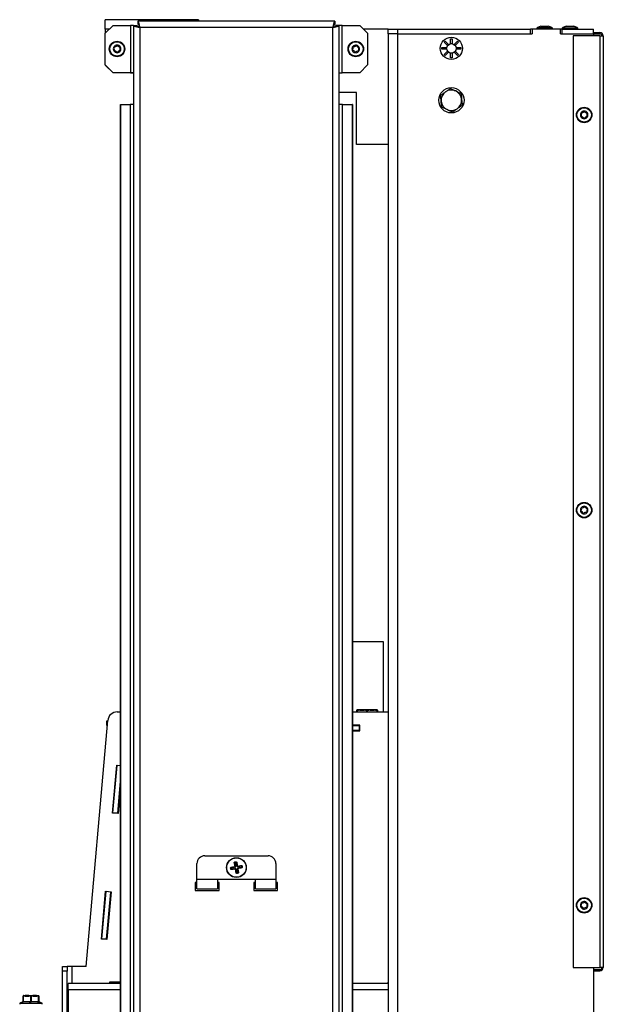
# Model space of a CAD drawing. Units: millimetres. Extents: x 8 to 189, y 12 to 269.
# Drawn here: x 148 to 184, y 207 to 269 of the extents above; entities that cross this region are included whole.
import ezdxf

# ---------------------------------------------------------------- set-up
doc = ezdxf.new("R2010")
doc.units = ezdxf.units.MM

msp = doc.modelspace()

# ---------------------------------------------------------------- linework, layer by layer
at = {"color": 7, "linetype": 'Continuous', "lineweight": 25}
for p, q in [((152.971, 268.75), (152.971, 269.35)), ((158.871, 269.35), (152.971, 269.35)), ((167.501, 269.26), (155.042, 269.26)), ((155.042, 269.26), (155.042, 269.06)), ((158.871, 269.35), (158.871, 269.26)), ((167.501, 269.26), (167.501, 269.06)), ((153.471, 268.989), (152.971, 268.489)), ((152.971, 268.75), (152.971, 268.489)), ((152.971, 266.489), (152.971, 268.489)), ((153.471, 268.989), (154.571, 268.989)), ((154.771, 268.989), (154.571, 268.989)), ((154.571, 268.989), (154.571, 265.989)), ((154.771, 268.989), (154.771, 151.93)), ((154.771, 268.989), (154.971, 268.989)), ((155.171, 268.86), (155.171, 152.06)), ((167.371, 268.86), (155.171, 268.86)), ((167.371, 152.06), (167.371, 268.86)), ((167.478, 269.05), (167.501, 269.05)), ((167.501, 269.06), (167.501, 269.05)), ((167.771, 268.989), (167.571, 268.989)), ((167.771, 151.93), (167.771, 268.989)), ((167.971, 268.989), (167.771, 268.989)), ((167.971, 265.989), (167.971, 268.989)), ((167.971, 268.989), (169.071, 268.989)), ((169.571, 268.489), (169.071, 268.989)), ((170.871, 268.75), (169.311, 268.75)), ((169.571, 268.489), (169.571, 266.489)), ((170.871, 268.45), (170.871, 268.75)), ((170.871, 268.75), (171.471, 268.75)), ((171.471, 268.75), (171.471, 268.45)), ((171.471, 268.75), (179.871, 268.75)), ((179.871, 268.45), (179.871, 268.75)), ((179.971, 268.75), (179.871, 268.75)), ((179.971, 268.75), (179.971, 268.45)), ((181.771, 268.75), (179.971, 268.75)), ((180.281, 268.816), (180.281, 268.75)), ((180.531, 268.95), (180.313, 268.862)), ((180.531, 268.95), (180.634, 268.95)), ((180.634, 268.95), (180.873, 268.95)), ((180.873, 268.95), (181.01, 268.95)), ((181.01, 268.95), (181.011, 268.95)), ((181.23, 268.862), (181.011, 268.95)), ((181.261, 268.75), (181.261, 268.816)), ((181.871, 268.75), (181.771, 268.75)), ((181.771, 268.45), (181.771, 268.75)), ((181.871, 268.45), (181.871, 268.75)), ((181.871, 268.75), (183.871, 268.75)), ((181.881, 268.816), (181.881, 268.796)), ((181.881, 268.796), (181.881, 268.75)), ((182.131, 268.95), (181.913, 268.862)), ((182.131, 268.93), (181.913, 268.842)), ((182.131, 268.95), (182.133, 268.95)), ((182.131, 268.93), (182.133, 268.93)), ((182.133, 268.95), (182.273, 268.95)), ((182.133, 268.93), (182.273, 268.93)), ((182.273, 268.95), (182.512, 268.95)), ((182.273, 268.93), (182.512, 268.93)), ((182.512, 268.95), (182.611, 268.95)), ((182.512, 268.93), (182.611, 268.93)), ((182.83, 268.862), (182.611, 268.95)), ((182.83, 268.842), (182.611, 268.93)), ((182.861, 268.796), (182.861, 268.816)), ((182.861, 268.75), (182.861, 268.796)), ((183.871, 268.45), (183.871, 268.75)), ((183.871, 268.53), (184.266, 268.53)), ((184.266, 268.45), (184.266, 268.53)), ((171.471, 268.45), (170.871, 268.45)), ((170.871, 268.45), (170.871, 152.45)), ((171.471, 268.45), (179.871, 268.45)), ((171.471, 268.45), (171.471, 152.45)), ((171.471, 268.45), (179.971, 268.45)), ((174.415, 267.921), (174.486, 267.992)), ((174.627, 267.709), (174.415, 267.921)), ((174.486, 267.992), (174.698, 267.779)), ((174.822, 267.831), (174.822, 268.131)), ((174.822, 268.131), (174.922, 268.13)), ((174.922, 268.13), (174.922, 267.83)), ((175.045, 267.779), (175.258, 267.991)), ((175.328, 267.92), (175.116, 267.708)), ((175.258, 267.991), (175.328, 267.92)), ((181.771, 268.45), (183.871, 268.45)), ((181.871, 268.45), (183.871, 268.45)), ((184.266, 268.325), (182.571, 268.325)), ((182.571, 268.325), (182.571, 209.385)), ((183.871, 268.45), (184.266, 268.45)), ((183.871, 268.45), (183.871, 268.325)), ((184.266, 268.325), (184.266, 209.385)), ((184.266, 268.325), (184.471, 268.325)), ((184.471, 268.325), (184.471, 209.385)), ((174.276, 267.585), (174.576, 267.585)), ((174.276, 267.485), (174.276, 267.585)), ((174.576, 267.485), (174.276, 267.485)), ((174.414, 267.149), (174.627, 267.361)), ((174.697, 267.29), (174.485, 267.078)), ((174.572, 267.559), (174.562, 267.558)), ((174.563, 267.504), (174.573, 267.507)), ((174.57, 267.506), (174.573, 267.506)), ((174.632, 267.731), (174.64, 267.726)), ((174.643, 267.34), (174.637, 267.332)), ((174.638, 267.727), (174.64, 267.725)), ((174.677, 267.763), (174.669, 267.77)), ((174.675, 267.295), (174.68, 267.304)), ((174.679, 267.302), (174.681, 267.303)), ((174.821, 266.939), (174.821, 267.239)), ((174.841, 267.843), (174.843, 267.833)), ((174.843, 267.836), (174.843, 267.833)), ((174.848, 267.236), (174.848, 267.226)), ((174.895, 267.834), (174.894, 267.844)), ((174.902, 267.226), (174.899, 267.236)), ((174.9, 267.234), (174.9, 267.236)), ((174.921, 267.239), (174.921, 266.939)), ((175.257, 267.078), (175.045, 267.29)), ((175.064, 267.768), (175.062, 267.766)), ((175.068, 267.775), (175.063, 267.766)), ((175.066, 267.306), (175.074, 267.3)), ((175.1, 267.729), (175.106, 267.737)), ((175.111, 267.338), (175.102, 267.343)), ((175.105, 267.342), (175.103, 267.344)), ((175.116, 267.361), (175.328, 267.148)), ((175.167, 267.584), (175.467, 267.584)), ((175.467, 267.484), (175.167, 267.484)), ((175.18, 267.565), (175.17, 267.563)), ((175.172, 267.563), (175.17, 267.564)), ((175.17, 267.511), (175.181, 267.512)), ((175.177, 267.584), (175.181, 267.535)), ((175.181, 267.535), (175.177, 267.484)), ((175.467, 267.584), (175.467, 267.484)), ((174.485, 267.078), (174.414, 267.149)), ((174.921, 266.939), (174.821, 266.939)), ((175.328, 267.148), (175.257, 267.078)), ((152.971, 266.489), (152.971, 266.479)), ((152.971, 266.489), (153.471, 265.989)), ((152.971, 266.479), (153.471, 265.979)), ((154.571, 265.989), (153.471, 265.989)), ((154.571, 265.979), (153.471, 265.979)), ((154.571, 265.989), (154.771, 265.989)), ((154.771, 265.979), (154.571, 265.979)), ((167.771, 265.989), (167.971, 265.989)), ((169.071, 265.989), (167.971, 265.989)), ((169.071, 265.989), (169.571, 266.489)), ((168.871, 264.75), (167.771, 264.75)), ((168.871, 261.45), (168.871, 264.75)), ((153.935, 156.93), (153.935, 263.989)), ((153.935, 263.989), (153.953, 263.989)), ((153.953, 156.93), (153.953, 263.989)), ((153.953, 263.989), (154.554, 263.989)), ((154.554, 263.989), (154.554, 156.93)), ((154.771, 263.989), (154.554, 263.989)), ((167.989, 263.989), (167.771, 263.989)), ((167.989, 156.93), (167.989, 263.989)), ((167.989, 263.989), (168.59, 263.989)), ((168.59, 263.989), (168.59, 156.93)), ((168.607, 263.989), (168.59, 263.989)), ((168.607, 263.989), (168.607, 156.93)), ((170.871, 261.45), (168.871, 261.45)), ((184.481, 250.217), (184.471, 250.217)), ((184.481, 250.217), (184.471, 250.217)), ((184.481, 250.17), (184.471, 250.17)), ((184.481, 250.217), (184.481, 250.17)), ((184.481, 250.217), (184.481, 250.217)), ((184.481, 250.17), (184.481, 247.47)), ((184.481, 247.47), (184.471, 247.47)), ((184.481, 247.47), (184.481, 230.255)), ((170.568, 229.999), (168.607, 229.999)), ((170.568, 225.559), (170.568, 229.999)), ((184.481, 230.255), (184.471, 230.255)), ((184.481, 230.255), (184.481, 227.555)), ((184.481, 227.555), (184.471, 227.555)), ((184.481, 227.555), (184.481, 227.19)), ((184.471, 227.19), (184.481, 227.19)), ((153.73, 225.559), (153.935, 225.559)), ((168.607, 225.559), (170.871, 225.559)), ((168.888, 225.559), (168.888, 225.628)), ((168.901, 225.628), (168.888, 225.628)), ((169.085, 225.695), (168.901, 225.695)), ((168.913, 225.699), (169.094, 225.699)), ((169.081, 225.674), (169.345, 225.674)), ((169.358, 225.699), (169.094, 225.699)), ((169.722, 225.695), (169.354, 225.695)), ((169.358, 225.699), (169.719, 225.699)), ((169.551, 225.628), (169.526, 225.628)), ((169.983, 225.699), (169.719, 225.699)), ((169.731, 225.674), (169.995, 225.674)), ((169.983, 225.699), (170.163, 225.699)), ((170.176, 225.695), (169.991, 225.695)), ((170.188, 225.628), (170.176, 225.628)), ((170.188, 225.628), (170.188, 225.559)), ((151.771, 209.459), (153.132, 225.011)), ((153.068, 224.699), (153.068, 224.999)), ((153.068, 224.999), (153.131, 224.999)), ((153.068, 224.699), (153.105, 224.699)), ((169.088, 224.719), (168.607, 224.719)), ((168.607, 224.699), (169.068, 224.699)), ((168.607, 224.399), (169.068, 224.399)), ((168.607, 224.369), (169.088, 224.369)), ((169.068, 224.399), (169.068, 224.699)), ((169.068, 224.699), (169.088, 224.699)), ((169.068, 224.399), (169.088, 224.399)), ((169.088, 224.369), (169.088, 224.719)), ((153.433, 219.152), (153.697, 222.18)), ((153.461, 219.17), (153.722, 222.159)), ((153.697, 222.18), (153.935, 222.159)), ((153.722, 222.159), (153.724, 222.178)), ((153.935, 222.14), (153.722, 222.159)), ((153.76, 219.144), (153.935, 221.151)), ((153.935, 220.883), (153.781, 219.121)), ((153.781, 219.121), (153.433, 219.152)), ((153.459, 219.15), (153.461, 219.17)), ((153.76, 219.144), (153.461, 219.17)), ((153.758, 219.123), (153.76, 219.144)), ((159.271, 216.46), (163.271, 216.46)), ((158.771, 214.96), (158.771, 215.96)), ((160.91, 215.62), (160.902, 215.671)), ((161.105, 215.706), (160.93, 215.675)), ((160.93, 215.675), (160.939, 215.626)), ((160.939, 215.626), (161.113, 215.656)), ((161.105, 215.706), (161.113, 215.656)), ((161.182, 216.071), (161.232, 216.08)), ((161.237, 216.051), (161.187, 216.042)), ((161.187, 216.042), (161.218, 215.868)), ((161.267, 215.877), (161.218, 215.868)), ((161.267, 215.877), (161.237, 216.051)), ((161.325, 215.552), (161.275, 215.543)), ((161.275, 215.543), (161.306, 215.369)), ((161.355, 215.377), (161.325, 215.552)), ((161.604, 215.794), (161.43, 215.763)), ((161.43, 215.763), (161.438, 215.714)), ((161.438, 215.714), (161.613, 215.744)), ((161.613, 215.744), (161.604, 215.794)), ((161.632, 215.8), (161.641, 215.749)), ((163.771, 215.96), (163.771, 214.96)), ((160.071, 214.96), (158.771, 214.96)), ((158.771, 214.36), (158.771, 214.96)), ((162.471, 214.96), (160.071, 214.96)), ((160.071, 214.96), (160.071, 214.36)), ((161.306, 215.369), (161.355, 215.377)), ((161.361, 215.349), (161.31, 215.34)), ((163.771, 214.96), (162.471, 214.96)), ((162.471, 214.36), (162.471, 214.96)), ((163.771, 214.96), (163.771, 214.36)), ((158.771, 214.76), (158.671, 214.76)), ((158.671, 214.76), (158.671, 214.26)), ((158.771, 214.75), (158.671, 214.75)), ((158.771, 214.36), (160.071, 214.36)), ((160.171, 214.76), (160.071, 214.76)), ((160.171, 214.75), (160.071, 214.75)), ((160.171, 214.26), (160.171, 214.76)), ((162.471, 214.76), (162.371, 214.76)), ((162.371, 214.76), (162.371, 214.26)), ((162.471, 214.75), (162.371, 214.75)), ((162.471, 214.36), (163.771, 214.36)), ((163.871, 214.76), (163.771, 214.76)), ((163.871, 214.75), (163.771, 214.75)), ((163.871, 214.26), (163.871, 214.76)), ((152.735, 211.182), (153, 214.211)), ((152.764, 211.2), (153.025, 214.189)), ((153, 214.211), (153.349, 214.18)), ((153.025, 214.189), (153.027, 214.208)), ((153.324, 214.163), (153.025, 214.189)), ((153.063, 211.174), (153.324, 214.163)), ((153.349, 214.18), (153.084, 211.152)), ((153.324, 214.163), (153.326, 214.182)), ((158.671, 214.26), (160.171, 214.26)), ((162.371, 214.26), (163.871, 214.26)), ((153.084, 211.152), (152.735, 211.182)), ((152.762, 211.18), (152.764, 211.2)), ((153.063, 211.174), (152.764, 211.2)), ((153.061, 211.154), (153.063, 211.174)), ((150.271, 209.459), (150.571, 209.459)), ((150.271, 209.159), (150.271, 209.459)), ((150.571, 209.459), (150.571, 209.159)), ((150.871, 209.459), (150.571, 209.459)), ((151.771, 209.459), (150.871, 209.459)), ((182.571, 209.385), (184.266, 209.385)), ((183.871, 209.385), (183.871, 152.45)), ((184.471, 209.385), (184.266, 209.385)), ((150.571, 209.159), (150.271, 209.159)), ((150.271, 139.28), (150.271, 209.159)), ((150.571, 139.28), (150.571, 209.159)), ((183.871, 209.26), (184.266, 209.26)), ((183.871, 209.18), (184.266, 209.18)), ((184.266, 209.26), (184.266, 209.18)), ((150.621, 207.98), (150.621, 208.38)), ((153.935, 208.38), (150.621, 208.38)), ((153.251, 208.469), (153.251, 208.38)), ((153.935, 208.469), (153.251, 208.469)), ((153.251, 208.449), (153.271, 208.449)), ((153.271, 208.449), (153.935, 208.449)), ((153.271, 208.38), (153.271, 208.449)), ((170.871, 208.38), (168.607, 208.38)), ((170.851, 208.469), (170.851, 208.38)), ((170.871, 208.469), (170.851, 208.469)), ((170.851, 208.449), (170.871, 208.449)), ((147.771, 207.553), (147.771, 207.585)), ((147.771, 207.214), (147.771, 207.553)), ((147.784, 207.553), (147.771, 207.553)), ((147.91, 207.606), (147.784, 207.606)), ((147.784, 207.553), (147.784, 207.214)), ((147.796, 207.61), (147.919, 207.61)), ((147.906, 207.585), (148.137, 207.585)), ((148.149, 207.61), (147.919, 207.61)), ((148.259, 207.553), (148.137, 207.585)), ((148.397, 207.606), (148.146, 207.606)), ((148.149, 207.61), (148.394, 207.61)), ((148.259, 207.214), (148.259, 207.553)), ((148.284, 207.553), (148.259, 207.553)), ((148.284, 207.553), (148.284, 207.214)), ((148.624, 207.61), (148.394, 207.61)), ((148.406, 207.585), (148.637, 207.585)), ((148.624, 207.61), (148.746, 207.61)), ((148.758, 207.606), (148.633, 207.606)), ((148.759, 207.553), (148.637, 207.585)), ((148.759, 207.214), (148.759, 207.553)), ((148.771, 207.553), (148.759, 207.553)), ((148.771, 207.553), (148.771, 207.214)), ((150.572, 207.869), (150.571, 207.849)), ((150.621, 207.869), (150.571, 207.869)), ((150.621, 207.98), (150.621, 139.58)), ((147.561, 207.116), (147.561, 207.06)), ((147.757, 207.223), (147.576, 207.139)), ((148.967, 207.139), (148.786, 207.223)), ((148.786, 207.223), (148.786, 207.223)), ((148.981, 207.06), (148.981, 207.116))]:
    msp.add_line(p, q, dxfattribs=at)
at = {"color": 8, "linetype": 'Continuous', "lineweight": 25}
for p, q in [((153.232, 268.75), (152.971, 268.75)), ((181.261, 268.816), (180.281, 268.816)), ((180.313, 268.862), (180.319, 268.862)), ((180.319, 268.862), (181.23, 268.862)), ((181.886, 268.816), (181.881, 268.816)), ((182.861, 268.796), (181.881, 268.796)), ((181.913, 268.862), (181.94, 268.862)), ((181.913, 268.842), (181.94, 268.842)), ((181.94, 268.862), (181.963, 268.862)), ((181.94, 268.842), (182.83, 268.842)), ((182.78, 268.862), (182.83, 268.862)), ((182.861, 268.816), (182.857, 268.816)), ((154.571, 265.989), (154.571, 265.979)), ((168.901, 225.628), (168.901, 225.559)), ((169.526, 225.559), (169.526, 225.628)), ((169.551, 225.628), (169.551, 225.559)), ((170.176, 225.559), (170.176, 225.628)), ((150.871, 208.38), (150.871, 209.459)), ((153.935, 207.98), (150.621, 207.98)), ((170.871, 207.98), (168.607, 207.98)), ((148.981, 207.116), (147.561, 207.116)), ((147.576, 207.139), (148.967, 207.139))]:
    msp.add_line(p, q, dxfattribs=at)
at = {"color": 7, "linetype": 'Continuous', "lineweight": 25, "flags": 128}
for points in [[(174.565, 267.485), (174.561, 267.535), (174.565, 267.585)], [(174.921, 267.229), (174.871, 267.225), (174.821, 267.229)], [(174.822, 267.841), (174.871, 267.845), (174.922, 267.841)], [(169.081, 225.674), (169.082, 225.679), (169.082, 225.683), (169.084, 225.688), (169.085, 225.691), (169.087, 225.695), (169.089, 225.697), (169.092, 225.698), (169.094, 225.699)], [(169.345, 225.674), (169.346, 225.679), (169.346, 225.683), (169.347, 225.688), (169.349, 225.691), (169.351, 225.695), (169.353, 225.697), (169.355, 225.698), (169.358, 225.699)], [(169.731, 225.674), (169.731, 225.679), (169.731, 225.683), (169.729, 225.688), (169.728, 225.691), (169.726, 225.695), (169.724, 225.697), (169.721, 225.698), (169.719, 225.699)], [(169.995, 225.674), (169.995, 225.679), (169.994, 225.683), (169.993, 225.688), (169.992, 225.691), (169.99, 225.695), (169.988, 225.697), (169.985, 225.698), (169.983, 225.699)], [(160.958, 215.705), (160.956, 215.705), (160.954, 215.707), (160.952, 215.709), (160.95, 215.712), (160.948, 215.716), (160.946, 215.721), (160.945, 215.725), (160.944, 215.731)], [(160.976, 215.607), (160.974, 215.606), (160.972, 215.604), (160.971, 215.601), (160.97, 215.598), (160.97, 215.593), (160.97, 215.588), (160.97, 215.583), (160.971, 215.578)], [(161.14, 216.01), (161.145, 216.011), (161.15, 216.011), (161.155, 216.011), (161.159, 216.011), (161.163, 216.01), (161.166, 216.009), (161.168, 216.007), (161.168, 216.005)], [(161.292, 216.037), (161.287, 216.036), (161.282, 216.035), (161.278, 216.033), (161.274, 216.031), (161.271, 216.029), (161.268, 216.027), (161.267, 216.025), (161.267, 216.023)], [(161.572, 215.841), (161.573, 215.836), (161.573, 215.831), (161.573, 215.826), (161.573, 215.822), (161.572, 215.818), (161.571, 215.815), (161.569, 215.813), (161.567, 215.813)], [(161.599, 215.689), (161.598, 215.694), (161.596, 215.699), (161.595, 215.703), (161.593, 215.707), (161.591, 215.71), (161.589, 215.713), (161.586, 215.714), (161.584, 215.714)], [(161.276, 215.397), (161.276, 215.395), (161.274, 215.392), (161.272, 215.39), (161.269, 215.388), (161.265, 215.386), (161.261, 215.385), (161.256, 215.383), (161.251, 215.382)], [(161.374, 215.414), (161.375, 215.412), (161.377, 215.411), (161.38, 215.409), (161.384, 215.408), (161.388, 215.408), (161.393, 215.408), (161.398, 215.408), (161.403, 215.409)], [(147.906, 207.585), (147.906, 207.59), (147.907, 207.594), (147.908, 207.599), (147.91, 207.602), (147.912, 207.606), (147.914, 207.608), (147.916, 207.609), (147.919, 207.61)], [(148.137, 207.585), (148.137, 207.59), (148.138, 207.594), (148.139, 207.599), (148.14, 207.602), (148.142, 207.606), (148.144, 207.608), (148.147, 207.609), (148.149, 207.61)], [(148.406, 207.585), (148.406, 207.59), (148.405, 207.594), (148.404, 207.599), (148.402, 207.602), (148.401, 207.606), (148.398, 207.608), (148.396, 207.609), (148.394, 207.61)], [(148.637, 207.585), (148.636, 207.59), (148.636, 207.594), (148.635, 207.599), (148.633, 207.602), (148.631, 207.606), (148.629, 207.608), (148.627, 207.609), (148.624, 207.61)]]:
    msp.add_lwpolyline(points, dxfattribs=at)
at = {"color": 7, "linetype": 'Continuous', "lineweight": 25}
for centre, radius in [((153.721, 267.5), 0.49), ((153.721, 267.5), 0.459), ((168.821, 267.5), 0.49), ((168.821, 267.5), 0.459), ((174.871, 267.535), 0.7), ((174.871, 267.535), 0.3), ((174.871, 264.25), 0.8), ((183.271, 263.325), 0.49), ((183.271, 263.325), 0.459), ((183.271, 238.325), 0.49), ((183.271, 238.325), 0.459), ((161.271, 215.71), 0.625), ((161.271, 215.71), 0.613), ((183.271, 213.325), 0.49), ((183.271, 213.325), 0.459)]:
    msp.add_circle(centre, radius, dxfattribs=at)
for centre, radius, start, end in [((180.331, 268.816), 0.05, 111.80141, 180), ((181.211, 268.816), 0.05, 0, 68.19859), ((181.931, 268.816), 0.05, 111.80141, 180), ((181.931, 268.796), 0.05, 111.80141, 180), ((182.811, 268.816), 0.05, 0, 68.19859), ((182.811, 268.796), 0.05, 0, 68.19859), ((184.266, 268.325), 0.205, 0, 90), ((184.266, 268.325), 0.125, 0, 90), ((153.721, 267.5), 0.24, 149.88319, 209.88319), ((153.721, 267.5), 0.24, 209.88319, 269.88319), ((153.721, 267.5), 0.24, 89.88319, 149.88319), ((153.533, 267.391), 0.01, 148.74053, 271.02584), ((153.534, 267.609), 0.01, 88.74053, 211.02584), ((153.354, 267.5), 0.2, 328.74053, 31.02584), ((153.537, 267.182), 0.2, 28.74053, 91.02584), ((153.538, 267.819), 0.2, 268.74053, 331.02584), ((153.721, 267.283), 0.01, 208.74053, 331.02584), ((153.722, 267.717), 0.01, 28.74053, 151.02584), ((153.721, 267.5), 0.24, 269.88319, 329.88319), ((153.721, 267.5), 0.24, 29.88319, 89.88319), ((153.905, 267.181), 0.2, 88.74053, 151.02584), ((153.906, 267.818), 0.2, 208.74053, 271.02584), ((154.089, 267.499), 0.2, 148.74053, 211.02584), ((153.909, 267.391), 0.01, 268.74053, 31.02584), ((153.91, 267.608), 0.01, 328.74053, 91.02584), ((153.721, 267.5), 0.24, 329.88319, 29.88319), ((168.821, 267.5), 0.24, 139.88319, 199.88319), ((168.821, 267.5), 0.24, 199.88319, 259.88319), ((168.617, 267.426), 0.01, 138.74053, 261.02584), ((168.459, 267.564), 0.2, 318.74053, 21.02584), ((168.584, 267.218), 0.2, 18.74053, 81.02584), ((168.821, 267.5), 0.24, 79.88319, 139.88319), ((168.655, 267.64), 0.01, 78.74053, 201.02584), ((168.696, 267.846), 0.2, 258.74053, 321.02584), ((168.783, 267.286), 0.01, 198.74053, 321.02584), ((168.821, 267.5), 0.24, 259.88319, 319.88319), ((168.946, 267.154), 0.2, 78.74053, 141.02584), ((168.86, 267.714), 0.01, 18.74053, 141.02584), ((168.821, 267.5), 0.24, 19.88319, 79.88319), ((169.058, 267.781), 0.2, 198.74053, 261.02584), ((169.184, 267.435), 0.2, 138.74053, 201.02584), ((168.988, 267.36), 0.01, 258.74053, 21.02584), ((168.821, 267.5), 0.24, 319.88319, 19.88319), ((169.026, 267.574), 0.01, 318.74053, 81.02584), ((174.871, 267.535), 0.31, 125.67339, 144.23699), ((174.871, 267.535), 0.31, 215.67339, 234.23699), ((174.871, 267.535), 0.31, 305.67339, 324.23699), ((174.871, 267.535), 0.31, 35.67339, 54.23699), ((174.871, 264.25), 0.65, 125.20422, 185.20422), ((174.871, 264.25), 0.65, 65.20422, 125.20422), ((174.871, 264.25), 0.65, 5.20422, 65.20422), ((174.871, 264.25), 0.65, 185.20422, 245.20422), ((174.871, 264.25), 0.65, 305.20422, 5.20422), ((174.871, 264.25), 0.65, 245.20422, 305.20422), ((183.271, 263.325), 0.24, 91.04826, 151.04826), ((183.082, 263.64), 0.2, 269.9056, 332.19091), ((183.267, 263.542), 0.01, 29.9056, 152.19091), ((183.271, 263.325), 0.24, 31.04826, 91.04826), ((183.449, 263.647), 0.2, 209.9056, 272.19091), ((183.271, 263.325), 0.24, 151.04826, 211.04826), ((183.271, 263.325), 0.24, 211.04826, 271.04826), ((183.081, 263.43), 0.01, 89.9056, 212.19091), ((182.904, 263.318), 0.2, 329.9056, 32.19091), ((183.085, 263.213), 0.01, 149.9056, 272.19091), ((183.093, 263.003), 0.2, 29.9056, 92.19091), ((183.275, 263.108), 0.01, 209.9056, 332.19091), ((183.271, 263.325), 0.24, 271.04826, 331.04826), ((183.461, 263.01), 0.2, 89.9056, 152.19091), ((183.639, 263.331), 0.2, 149.9056, 212.19091), ((183.457, 263.437), 0.01, 329.9056, 92.19091), ((183.461, 263.22), 0.01, 269.9056, 32.19091), ((183.271, 263.325), 0.24, 331.04826, 31.04826), ((183.271, 238.325), 0.24, 136.05603, 196.05603), ((183.271, 238.325), 0.24, 196.05603, 256.05603), ((183.063, 238.265), 0.01, 134.91338, 257.19868), ((182.914, 238.413), 0.2, 314.91338, 17.19868), ((183.016, 238.06), 0.2, 14.91338, 77.19868), ((183.271, 238.325), 0.24, 76.05603, 136.05603), ((183.115, 238.475), 0.01, 74.91338, 197.19868), ((183.17, 238.678), 0.2, 254.91338, 317.19868), ((183.219, 238.114), 0.01, 194.91338, 317.19868), ((183.271, 238.325), 0.24, 256.05603, 316.05603), ((183.373, 237.971), 0.2, 74.91338, 137.19868), ((183.324, 238.536), 0.01, 14.91338, 137.19868), ((183.271, 238.325), 0.24, 16.05603, 76.05603), ((183.527, 238.59), 0.2, 194.91338, 257.19868), ((183.428, 238.174), 0.01, 254.91338, 17.19868), ((183.628, 238.236), 0.2, 134.91338, 197.19868), ((183.271, 238.325), 0.24, 316.05603, 16.05603), ((183.48, 238.385), 0.01, 314.91338, 77.19868), ((153.73, 224.959), 0.6, 90, 175), ((168.913, 225.674), 0.025, 90, 180), ((168.913, 225.674), 0.0247, 118.7038, 179.89461), ((168.912, 225.628), 0.024, 114.11547, 179.45895), ((168.926, 225.637), 0.0265, 151.39326, 199.76067), ((168.913, 225.675), 0.0238, 90.04721, 120.79), ((169.112, 225.679), 0.0311, 149.14333, 190.61832), ((169.094, 225.685), 0.0135, 91.09141, 131.30511), ((169.383, 225.671), 0.0375, 139.23761, 175.65589), ((169.359, 225.694), 0.00481, 103.38513, 163.95742), ((169.565, 225.62), 0.0401, 131.85379, 168.14621), ((169.512, 225.62), 0.0401, 11.85379, 48.14621), ((169.718, 225.694), 0.00481, 16.04258, 76.61487), ((169.694, 225.671), 0.0375, 4.34411, 40.76239), ((169.983, 225.685), 0.0135, 48.69489, 88.90859), ((169.965, 225.679), 0.0311, 349.38168, 30.85667), ((170.163, 225.675), 0.0238, 59.21, 89.95279), ((170.163, 225.674), 0.025, 0, 90), ((170.151, 225.637), 0.0265, 340.23933, 28.60674), ((170.164, 225.628), 0.024, 0.54105, 65.88453), ((170.164, 225.674), 0.0247, 0.10539, 61.2962), ((159.271, 215.96), 0.5, 90, 180), ((163.271, 215.96), 0.5, 0, 90), ((161.05, 214.768), 0.915, 97.54178, 99.35645), ((160.742, 216.519), 0.915, 280.64355, 282.45822), ((162.081, 216.24), 0.915, 190.64355, 192.45822), ((161.203, 215.694), 0.0813, 85.73617, 105.04918), ((161.263, 215.779), 0.0813, 184.95082, 204.26383), ((161.185, 215.771), 0.025, 280, 10), ((161.211, 215.623), 0.025, 10, 100), ((161.287, 215.641), 0.0813, 175.73617, 195.04918), ((161.202, 215.701), 0.0813, 274.95082, 294.26383), ((160.33, 215.931), 0.915, 7.54178, 9.35645), ((161.341, 215.718), 0.0813, 94.95082, 114.26383), ((161.332, 215.797), 0.025, 190, 280), ((161.358, 215.649), 0.025, 100, 190), ((161.255, 215.778), 0.0813, 355.73617, 15.04918), ((161.34, 215.726), 0.0813, 265.73617, 285.04918), ((161.28, 215.64), 0.0813, 4.95082, 24.26383), ((161.801, 214.901), 0.915, 100.64355, 102.45822), ((161.493, 216.651), 0.915, 277.54178, 279.35645), ((162.213, 215.489), 0.915, 187.54178, 189.35645), ((160.462, 215.18), 0.915, 10.64355, 12.45822), ((183.271, 213.325), 0.24, 139.83623, 199.83623), ((183.271, 213.325), 0.24, 199.83623, 259.83623), ((183.067, 213.251), 0.01, 138.69358, 260.97889), ((182.909, 213.39), 0.2, 318.69358, 20.97889), ((183.034, 213.044), 0.2, 18.69358, 80.97889), ((183.271, 213.325), 0.24, 79.83623, 139.83623), ((183.105, 213.465), 0.01, 78.69358, 200.97889), ((183.147, 213.671), 0.2, 258.69358, 320.97889), ((183.233, 213.111), 0.01, 198.69358, 320.97889), ((183.271, 213.325), 0.24, 259.83623, 319.83623), ((183.396, 212.979), 0.2, 78.69358, 140.97889), ((183.31, 213.539), 0.01, 18.69358, 140.97889), ((183.271, 213.325), 0.24, 19.83623, 79.83623), ((183.509, 213.606), 0.2, 198.69358, 260.97889), ((183.633, 213.26), 0.2, 138.69358, 200.97889), ((183.437, 213.185), 0.01, 258.69358, 20.97889), ((183.271, 213.325), 0.24, 319.83623, 19.83623), ((183.476, 213.398), 0.01, 318.69358, 80.97889), ((184.266, 209.385), 0.205, 270, 0), ((184.266, 209.385), 0.125, 270, 0), ((147.796, 207.585), 0.025, 90, 180), ((147.796, 207.585), 0.0247, 118.31474, 179.86146), ((147.795, 207.553), 0.024, 114.11547, 179.45895), ((147.809, 207.562), 0.0265, 151.39326, 199.76067), ((147.796, 207.586), 0.0234, 90.06283, 121.03807), ((147.936, 207.591), 0.0305, 149.59817, 191.7237), ((147.919, 207.595), 0.0142, 90.93336, 130.14596), ((148.174, 207.581), 0.0379, 138.37194, 174.67616), ((148.15, 207.605), 0.00448, 106.65859, 167.82814), ((148.298, 207.545), 0.0401, 131.85379, 168.14621), ((148.245, 207.545), 0.0401, 11.85379, 48.14621), ((148.392, 207.605), 0.00448, 12.17186, 73.34141), ((148.368, 207.581), 0.0379, 5.32384, 41.62806), ((148.624, 207.595), 0.0142, 49.85404, 89.06664), ((148.607, 207.591), 0.0305, 348.2763, 30.40183), ((148.746, 207.586), 0.0234, 58.96193, 89.93717), ((148.746, 207.585), 0.025, 0, 90), ((148.734, 207.562), 0.0265, 340.23933, 28.60674), ((148.747, 207.553), 0.024, 0.54105, 65.88453), ((148.747, 207.585), 0.0247, 0.13854, 61.68526), ((147.586, 207.116), 0.025, 115, 180), ((147.747, 207.214), 0.0244, 291.1311, 359.65268), ((147.746, 207.246), 0.025, 294.99191, 359.99999), ((147.759, 207.207), 0.0264, 325.22913, 16.80766), ((148.223, 207.219), 0.0366, 311.46519, 352.50821), ((148.32, 207.219), 0.0366, 187.49179, 228.53481), ((148.784, 207.207), 0.0264, 163.19234, 214.77087), ((148.796, 207.246), 0.025, 180.00073, 246.36103), ((148.796, 207.214), 0.0244, 180.34732, 248.8689), ((148.956, 207.116), 0.025, 0, 65)]:
    msp.add_arc(centre, radius, start, end, dxfattribs=at)
for centre, major_axis, start_param, end_param in [((161.139, 215.712), (0.0348, 0.0061), 1.570796, 3.141593), ((161.148, 215.663), (-0.0348, -0.0061), 0, 1.570796), ((161.224, 215.833), (-0.0061, 0.0348), 0, 1.570796), ((161.269, 215.578), (-0.0061, 0.0348), 1.570796, 3.141593), ((161.273, 215.842), (0.0061, -0.0348), 1.570796, 3.141593), ((161.319, 215.586), (0.0061, -0.0348), 0, 1.570796), ((161.395, 215.757), (0.0348, 0.0061), 0, 1.570796), ((161.403, 215.708), (-0.0348, -0.0061), 1.570796, 3.141593)]:
    msp.add_ellipse(centre, major_axis=major_axis, ratio=0.707107, start_param=start_param, end_param=end_param, dxfattribs=at)
for points, knots in [([(155.171, 268.86), (155.167, 268.882), (155.157, 268.928), (155.143, 268.995), (155.129, 269.058), (155.115, 269.115), (155.101, 269.164), (155.086, 269.205), (155.072, 269.235), (155.057, 269.256), (155.047, 269.258), (155.042, 269.26)], [0, 0, 0, 0, 0.108082, 0.219299, 0.327388, 0.438612, 0.546701, 0.657925, 0.766015, 0.877238, 1, 1, 1, 1]), ([(167.501, 269.26), (167.496, 269.259), (167.487, 269.256), (167.472, 269.238), (167.458, 269.209), (167.444, 269.17), (167.43, 269.122), (167.416, 269.066), (167.402, 269.004), (167.387, 268.934), (167.377, 268.885), (167.371, 268.86)], [0, 0, 0, 0, 0.108082, 0.219299, 0.327388, 0.438612, 0.546701, 0.657925, 0.766015, 0.877238, 1, 1, 1, 1]), ([(154.771, 268.989), (154.773, 268.984), (154.775, 268.975), (154.793, 268.961), (154.822, 268.947), (154.861, 268.932), (154.909, 268.918), (154.965, 268.904), (155.028, 268.89), (155.097, 268.875), (155.146, 268.865), (155.171, 268.86)], [0, 0, 0, 0, 0.108082, 0.219299, 0.327388, 0.438612, 0.546701, 0.657925, 0.766015, 0.877238, 1, 1, 1, 1]), ([(154.971, 268.989), (154.974, 268.979), (154.979, 268.959), (155.019, 268.929), (155.078, 268.899), (155.132, 268.876), (155.164, 268.863), (155.171, 268.86)], [0, 0, 0, 0, 0.2324, 0.4648, 0.697108, 0.929417, 1, 1, 1, 1]), ([(155.171, 268.86), (155.161, 268.884), (155.141, 268.933), (155.111, 268.996), (155.081, 269.041), (155.058, 269.058), (155.045, 269.059), (155.042, 269.06)], [0, 0, 0, 0, 0.2324, 0.4648, 0.697108, 0.929417, 1, 1, 1, 1]), ([(167.501, 269.06), (167.491, 269.057), (167.471, 269.052), (167.441, 269.012), (167.411, 268.953), (167.387, 268.899), (167.374, 268.867), (167.371, 268.86)], [0, 0, 0, 0, 0.2324, 0.4648, 0.697108, 0.929417, 1, 1, 1, 1]), ([(167.371, 268.86), (167.394, 268.864), (167.44, 268.874), (167.507, 268.888), (167.57, 268.902), (167.626, 268.916), (167.676, 268.931), (167.716, 268.945), (167.747, 268.959), (167.767, 268.974), (167.77, 268.984), (167.771, 268.989)], [0, 0, 0, 0, 0.108082, 0.219299, 0.327388, 0.438612, 0.546701, 0.657925, 0.766015, 0.877238, 1, 1, 1, 1]), ([(167.371, 268.86), (167.396, 268.87), (167.444, 268.89), (167.508, 268.92), (167.553, 268.95), (167.57, 268.973), (167.571, 268.986), (167.571, 268.989)], [0, 0, 0, 0, 0.2324, 0.4648, 0.697108, 0.929417, 1, 1, 1, 1]), ([(167.38, 268.869), (167.387, 268.887), (167.404, 268.929), (167.432, 268.986), (167.462, 269.031), (167.485, 269.048), (167.498, 269.049), (167.501, 269.05)], [0, 0, 0, 0, 0.180406, 0.428548, 0.676592, 0.924636, 1, 1, 1, 1]), ([(174.19, 264.564), (174.24, 264.6), (174.341, 264.671), (174.445, 264.744), (174.497, 264.781)], [0, 0, 0, 0, 0.49696, 1, 1, 1, 1]), ([(174.497, 264.781), (174.544, 264.814), (174.648, 264.887), (174.749, 264.959), (174.803, 264.997)], [0, 0, 0, 0, 0.461764, 1, 1, 1, 1]), ([(174.803, 264.997), (174.827, 264.986), (174.894, 264.955), (175.008, 264.903), (175.098, 264.861), (175.144, 264.84)], [0, 0, 0, 0, 0.210021, 0.603281, 1, 1, 1, 1]), ([(175.144, 264.84), (175.209, 264.81), (175.324, 264.757), (175.436, 264.705), (175.485, 264.682)], [0, 0, 0, 0, 0.56933, 1, 1, 1, 1]), ([(174.224, 264.191), (174.219, 264.249), (174.207, 264.375), (174.196, 264.498), (174.19, 264.564)], [0, 0, 0, 0, 0.4617637, 1, 1, 1, 1]), ([(174.258, 263.817), (174.253, 263.878), (174.241, 264.001), (174.23, 264.127), (174.224, 264.191)], [0, 0, 0, 0, 0.4969604, 1, 1, 1, 1]), ([(175.485, 264.682), (175.49, 264.621), (175.501, 264.498), (175.513, 264.372), (175.519, 264.309)], [0, 0, 0, 0, 0.49696, 1, 1, 1, 1]), ([(175.519, 264.309), (175.524, 264.251), (175.535, 264.125), (175.547, 264.001), (175.553, 263.935)], [0, 0, 0, 0, 0.461764, 1, 1, 1, 1]), ([(174.599, 263.66), (174.554, 263.68), (174.463, 263.722), (174.35, 263.775), (174.282, 263.806), (174.258, 263.817)], [0, 0, 0, 0, 0.393049, 0.789979, 1, 1, 1, 1]), ([(174.939, 263.502), (174.891, 263.525), (174.779, 263.576), (174.664, 263.629), (174.599, 263.66)], [0, 0, 0, 0, 0.43067, 1, 1, 1, 1]), ([(175.246, 263.719), (175.198, 263.685), (175.095, 263.612), (174.994, 263.541), (174.939, 263.502)], [0, 0, 0, 0, 0.461764, 1, 1, 1, 1]), ([(175.553, 263.935), (175.503, 263.899), (175.401, 263.828), (175.298, 263.755), (175.246, 263.719)], [0, 0, 0, 0, 0.4969604, 1, 1, 1, 1]), ([(168.888, 225.628), (168.888, 225.644), (168.888, 225.662), (168.888, 225.672), (168.888, 225.674)], [0, 0, 0, 0, 0.837235, 1, 1, 1, 1]), ([(168.901, 225.695), (168.901, 225.694), (168.902, 225.684), (168.902, 225.665), (168.903, 225.65)], [0, 0, 0, 0, 0.163167, 1, 1, 1, 1]), ([(169.081, 225.674), (169.071, 225.672), (169.01, 225.662), (168.951, 225.644), (168.901, 225.628)], [0, 0, 0, 0, 0.166177, 1, 1, 1, 1]), ([(168.903, 225.65), (168.953, 225.665), (169.013, 225.684), (169.075, 225.694), (169.085, 225.695)], [0, 0, 0, 0, 0.833415, 1, 1, 1, 1]), ([(169.526, 225.628), (169.476, 225.644), (169.416, 225.662), (169.355, 225.672), (169.345, 225.674)], [0, 0, 0, 0, 0.834945, 1, 1, 1, 1]), ([(169.354, 225.695), (169.365, 225.694), (169.427, 225.684), (169.488, 225.665), (169.538, 225.65)], [0, 0, 0, 0, 0.165461, 1, 1, 1, 1]), ([(169.538, 225.65), (169.589, 225.665), (169.65, 225.684), (169.712, 225.694), (169.722, 225.695)], [0, 0, 0, 0, 0.833415, 1, 1, 1, 1]), ([(169.731, 225.674), (169.721, 225.672), (169.66, 225.662), (169.601, 225.644), (169.551, 225.628)], [0, 0, 0, 0, 0.166177, 1, 1, 1, 1]), ([(169.991, 225.695), (170.002, 225.694), (170.063, 225.684), (170.124, 225.665), (170.174, 225.65)], [0, 0, 0, 0, 0.165461, 1, 1, 1, 1]), ([(170.176, 225.628), (170.126, 225.644), (170.066, 225.662), (170.005, 225.672), (169.995, 225.674)], [0, 0, 0, 0, 0.834945, 1, 1, 1, 1]), ([(170.174, 225.65), (170.175, 225.665), (170.175, 225.684), (170.175, 225.694), (170.176, 225.695)], [0, 0, 0, 0, 0.836833, 1, 1, 1, 1]), ([(170.188, 225.674), (170.188, 225.672), (170.188, 225.662), (170.188, 225.644), (170.188, 225.628)], [0, 0, 0, 0, 0.162765, 1, 1, 1, 1]), ([(160.902, 215.671), (160.901, 215.673), (160.9, 215.681), (160.903, 215.696), (160.912, 215.713), (160.926, 215.725), (160.938, 215.729), (160.944, 215.731)], [0, 0, 0, 0, 0.082988, 0.295666, 0.524765, 0.762483, 1, 1, 1, 1]), ([(160.971, 215.578), (160.966, 215.578), (160.956, 215.577), (160.94, 215.581), (160.926, 215.591), (160.915, 215.604), (160.912, 215.615), (160.91, 215.62)], [0, 0, 0, 0, 0.184719, 0.402741, 0.606471, 0.803115, 1, 1, 1, 1]), ([(160.958, 215.705), (160.955, 215.704), (160.947, 215.702), (160.938, 215.696), (160.932, 215.688), (160.93, 215.682), (160.93, 215.678), (160.93, 215.676), (160.93, 215.675)], [0, 0, 0, 0, 0.25414, 0.501512, 0.727197, 0.887777, 0.92509, 1, 1, 1, 1]), ([(160.939, 215.626), (160.94, 215.623), (160.942, 215.618), (160.948, 215.612), (160.957, 215.608), (160.966, 215.606), (160.973, 215.606), (160.976, 215.607)], [0, 0, 0, 0, 0.179328, 0.36707, 0.57252, 0.801968, 1, 1, 1, 1]), ([(160.944, 215.731), (160.959, 215.733), (161.005, 215.741), (161.084, 215.755), (161.149, 215.767), (161.182, 215.772)], [0, 0, 0, 0, 0.200391, 0.597101, 1, 1, 1, 1]), ([(161.189, 215.746), (161.15, 215.739), (161.071, 215.725), (160.996, 215.712), (160.958, 215.705)], [0, 0, 0, 0, 0.493979, 1, 1, 1, 1]), ([(161.209, 215.62), (161.173, 215.614), (161.097, 215.6), (161.018, 215.587), (160.976, 215.579), (160.971, 215.578)], [0, 0, 0, 0, 0.4411372, 0.9334394, 1, 1, 1, 1]), ([(160.976, 215.607), (161.018, 215.614), (161.092, 215.627), (161.171, 215.641), (161.206, 215.647)], [0, 0, 0, 0, 0.558636, 1, 1, 1, 1]), ([(161.14, 216.01), (161.139, 216.015), (161.138, 216.025), (161.143, 216.041), (161.152, 216.055), (161.166, 216.066), (161.176, 216.069), (161.182, 216.071)], [0, 0, 0, 0, 0.184719, 0.402741, 0.606471, 0.803115, 1, 1, 1, 1]), ([(161.182, 215.772), (161.176, 215.808), (161.162, 215.884), (161.148, 215.963), (161.141, 216.005), (161.14, 216.01)], [0, 0, 0, 0, 0.4411372, 0.9334394, 1, 1, 1, 1]), ([(161.187, 216.042), (161.185, 216.041), (161.179, 216.039), (161.173, 216.033), (161.169, 216.024), (161.167, 216.015), (161.168, 216.008), (161.168, 216.005)], [0, 0, 0, 0, 0.179328, 0.36707, 0.57252, 0.801968, 1, 1, 1, 1]), ([(161.168, 216.005), (161.176, 215.964), (161.189, 215.889), (161.203, 215.81), (161.209, 215.775)], [0, 0, 0, 0, 0.5586361, 1, 1, 1, 1]), ([(161.251, 215.382), (161.248, 215.398), (161.24, 215.443), (161.226, 215.522), (161.215, 215.587), (161.209, 215.62)], [0, 0, 0, 0, 0.200391, 0.597101, 1, 1, 1, 1]), ([(161.232, 216.08), (161.235, 216.08), (161.243, 216.081), (161.258, 216.078), (161.274, 216.069), (161.287, 216.055), (161.291, 216.043), (161.292, 216.037)], [0, 0, 0, 0, 0.082988, 0.295666, 0.524765, 0.762483, 1, 1, 1, 1]), ([(161.235, 215.627), (161.242, 215.588), (161.256, 215.509), (161.269, 215.434), (161.276, 215.397)], [0, 0, 0, 0, 0.493979, 1, 1, 1, 1]), ([(161.267, 216.023), (161.266, 216.026), (161.264, 216.034), (161.258, 216.043), (161.25, 216.049), (161.244, 216.051), (161.239, 216.051), (161.238, 216.051), (161.237, 216.051)], [0, 0, 0, 0, 0.25414, 0.501512, 0.727197, 0.887777, 0.92509, 1, 1, 1, 1]), ([(161.308, 215.792), (161.301, 215.831), (161.287, 215.91), (161.274, 215.985), (161.267, 216.023)], [0, 0, 0, 0, 0.493979, 1, 1, 1, 1]), ([(161.292, 216.037), (161.295, 216.022), (161.303, 215.976), (161.317, 215.897), (161.328, 215.832), (161.334, 215.799)], [0, 0, 0, 0, 0.200391, 0.597101, 1, 1, 1, 1]), ([(161.334, 215.799), (161.37, 215.806), (161.446, 215.819), (161.524, 215.833), (161.567, 215.84), (161.572, 215.841)], [0, 0, 0, 0, 0.4411372, 0.9334394, 1, 1, 1, 1]), ([(161.374, 215.414), (161.367, 215.456), (161.354, 215.531), (161.34, 215.61), (161.334, 215.645)], [0, 0, 0, 0, 0.558636, 1, 1, 1, 1]), ([(161.567, 215.813), (161.525, 215.805), (161.451, 215.792), (161.371, 215.778), (161.337, 215.772)], [0, 0, 0, 0, 0.558636, 1, 1, 1, 1]), ([(161.354, 215.673), (161.393, 215.68), (161.472, 215.694), (161.547, 215.707), (161.584, 215.714)], [0, 0, 0, 0, 0.493979, 1, 1, 1, 1]), ([(161.599, 215.689), (161.583, 215.686), (161.538, 215.678), (161.459, 215.664), (161.394, 215.653), (161.361, 215.647)], [0, 0, 0, 0, 0.200391, 0.597101, 1, 1, 1, 1]), ([(161.361, 215.647), (161.367, 215.611), (161.381, 215.535), (161.395, 215.457), (161.402, 215.414), (161.403, 215.409)], [0, 0, 0, 0, 0.441137, 0.933439, 1, 1, 1, 1]), ([(161.604, 215.794), (161.603, 215.796), (161.601, 215.802), (161.595, 215.808), (161.586, 215.812), (161.576, 215.814), (161.57, 215.813), (161.567, 215.813)], [0, 0, 0, 0, 0.179328, 0.36707, 0.57252, 0.801968, 1, 1, 1, 1]), ([(161.572, 215.841), (161.577, 215.842), (161.587, 215.843), (161.603, 215.838), (161.617, 215.829), (161.627, 215.816), (161.631, 215.805), (161.632, 215.8)], [0, 0, 0, 0, 0.184719, 0.402741, 0.606471, 0.803115, 1, 1, 1, 1]), ([(161.584, 215.714), (161.588, 215.715), (161.596, 215.717), (161.605, 215.723), (161.611, 215.731), (161.612, 215.738), (161.613, 215.742), (161.613, 215.743), (161.613, 215.744)], [0, 0, 0, 0, 0.25414, 0.501512, 0.727197, 0.887777, 0.92509, 1, 1, 1, 1]), ([(161.641, 215.749), (161.642, 215.746), (161.642, 215.738), (161.64, 215.723), (161.631, 215.707), (161.617, 215.694), (161.605, 215.691), (161.599, 215.689)], [0, 0, 0, 0, 0.082988, 0.295666, 0.524765, 0.762483, 1, 1, 1, 1]), ([(161.31, 215.34), (161.308, 215.34), (161.3, 215.339), (161.285, 215.341), (161.268, 215.35), (161.256, 215.365), (161.252, 215.376), (161.251, 215.382)], [0, 0, 0, 0, 0.082988, 0.295666, 0.524765, 0.762483, 1, 1, 1, 1]), ([(161.276, 215.397), (161.277, 215.393), (161.279, 215.386), (161.285, 215.376), (161.293, 215.371), (161.299, 215.369), (161.303, 215.368), (161.305, 215.368), (161.306, 215.369)], [0, 0, 0, 0, 0.25414, 0.501512, 0.727197, 0.887777, 0.92509, 1, 1, 1, 1]), ([(161.355, 215.377), (161.358, 215.378), (161.363, 215.38), (161.369, 215.387), (161.374, 215.395), (161.375, 215.405), (161.375, 215.411), (161.374, 215.414)], [0, 0, 0, 0, 0.179328, 0.36707, 0.57252, 0.801968, 1, 1, 1, 1]), ([(161.403, 215.409), (161.403, 215.405), (161.404, 215.394), (161.4, 215.378), (161.39, 215.364), (161.377, 215.354), (161.367, 215.35), (161.361, 215.349)], [0, 0, 0, 0, 0.184719, 0.402741, 0.606471, 0.803115, 1, 1, 1, 1]), ([(147.784, 207.606), (147.784, 207.606), (147.785, 207.598), (147.785, 207.586), (147.786, 207.575)], [0, 0, 0, 0, 0.069842, 1, 1, 1, 1]), ([(147.906, 207.585), (147.903, 207.584), (147.862, 207.577), (147.821, 207.564), (147.784, 207.553)], [0, 0, 0, 0, 0.0734756, 1, 1, 1, 1]), ([(147.786, 207.575), (147.799, 207.579), (147.837, 207.591), (147.879, 207.601), (147.907, 207.606), (147.91, 207.606)], [0, 0, 0, 0, 0.338908, 0.926313, 1, 1, 1, 1]), ([(148.146, 207.606), (148.149, 207.606), (148.191, 207.598), (148.233, 207.586), (148.271, 207.575)], [0, 0, 0, 0, 0.07244, 1, 1, 1, 1]), ([(148.271, 207.575), (148.285, 207.579), (148.324, 207.591), (148.366, 207.601), (148.394, 207.606), (148.397, 207.606)], [0, 0, 0, 0, 0.338908, 0.926313, 1, 1, 1, 1]), ([(148.406, 207.585), (148.403, 207.584), (148.362, 207.577), (148.321, 207.564), (148.284, 207.553)], [0, 0, 0, 0, 0.073476, 1, 1, 1, 1]), ([(148.633, 207.606), (148.636, 207.606), (148.678, 207.598), (148.719, 207.586), (148.757, 207.575)], [0, 0, 0, 0, 0.07244, 1, 1, 1, 1]), ([(148.757, 207.575), (148.757, 207.579), (148.758, 207.591), (148.758, 207.601), (148.758, 207.606), (148.758, 207.606)], [0, 0, 0, 0, 0.338909, 0.930182, 1, 1, 1, 1]), ([(148.771, 207.585), (148.771, 207.584), (148.771, 207.577), (148.771, 207.564), (148.771, 207.553)], [0, 0, 0, 0, 0.069617, 1, 1, 1, 1]), ([(147.756, 207.192), (147.756, 207.191), (147.756, 207.19), (147.759, 207.189), (147.768, 207.189), (147.776, 207.191), (147.78, 207.192)], [0, 0, 0, 0, 0.10449, 0.398952, 0.699317, 1, 1, 1, 1]), ([(147.784, 207.214), (147.782, 207.213), (147.778, 207.212), (147.775, 207.211), (147.773, 207.212), (147.772, 207.213), (147.771, 207.214), (147.771, 207.214)], [0, 0, 0, 0, 0.303919, 0.546098, 0.599272, 0.892557, 1, 1, 1, 1]), ([(148.247, 207.192), (148.209, 207.2), (148.133, 207.218), (148.032, 207.224), (147.914, 207.22), (147.836, 207.204), (147.78, 207.192)], [0, 0, 0, 0, 0.247523, 0.497723, 0.640966, 1, 1, 1, 1]), ([(147.784, 207.214), (147.823, 207.223), (147.902, 207.24), (148.022, 207.248), (148.142, 207.24), (148.22, 207.223), (148.259, 207.214)], [0, 0, 0, 0, 0.249817, 0.502332, 0.749653, 1, 1, 1, 1]), ([(148.247, 207.192), (148.248, 207.191), (148.254, 207.19), (148.266, 207.189), (148.282, 207.189), (148.291, 207.191), (148.296, 207.192)], [0, 0, 0, 0, 0.10449, 0.398952, 0.699317, 1, 1, 1, 1]), ([(148.284, 207.214), (148.282, 207.213), (148.277, 207.212), (148.272, 207.211), (148.267, 207.212), (148.263, 207.213), (148.26, 207.214), (148.259, 207.214)], [0, 0, 0, 0, 0.303919, 0.546098, 0.599272, 0.892557, 1, 1, 1, 1]), ([(148.284, 207.214), (148.323, 207.223), (148.402, 207.24), (148.522, 207.248), (148.642, 207.24), (148.72, 207.223), (148.759, 207.214)], [0, 0, 0, 0, 0.249817, 0.502332, 0.749653, 1, 1, 1, 1]), ([(148.762, 207.192), (148.724, 207.2), (148.647, 207.218), (148.546, 207.224), (148.428, 207.22), (148.351, 207.204), (148.296, 207.192)], [0, 0, 0, 0, 0.247523, 0.497723, 0.640966, 1, 1, 1, 1]), ([(148.771, 207.214), (148.771, 207.213), (148.771, 207.212), (148.768, 207.211), (148.765, 207.212), (148.762, 207.213), (148.76, 207.214), (148.759, 207.214)], [0, 0, 0, 0, 0.303919, 0.546098, 0.599272, 0.892557, 1, 1, 1, 1]), ([(148.762, 207.192), (148.764, 207.191), (148.77, 207.19), (148.778, 207.189), (148.786, 207.189), (148.787, 207.191), (148.787, 207.192)], [0, 0, 0, 0, 0.10449, 0.398952, 0.699317, 1, 1, 1, 1])]:
    msp.add_open_spline(points, degree=3, knots=knots, dxfattribs=at)
at = {"color": 8, "linetype": 'Continuous', "lineweight": 25}
for points, knots in [([(147.756, 207.192), (147.756, 207.2), (147.757, 207.217), (147.757, 207.225), (147.757, 207.223), (147.757, 207.223)], [0, 0, 0, 0, 0.497059, 0.999548, 1, 1, 1, 1]), ([(148.786, 207.222), (148.786, 207.222), (148.786, 207.224), (148.786, 207.217), (148.787, 207.202), (148.787, 207.192)], [0, 0, 0, 0, 0.062943, 0.328708, 1, 1, 1, 1])]:
    msp.add_open_spline(points, degree=3, knots=knots, dxfattribs=at)

doc.saveas('drawing.dxf')
